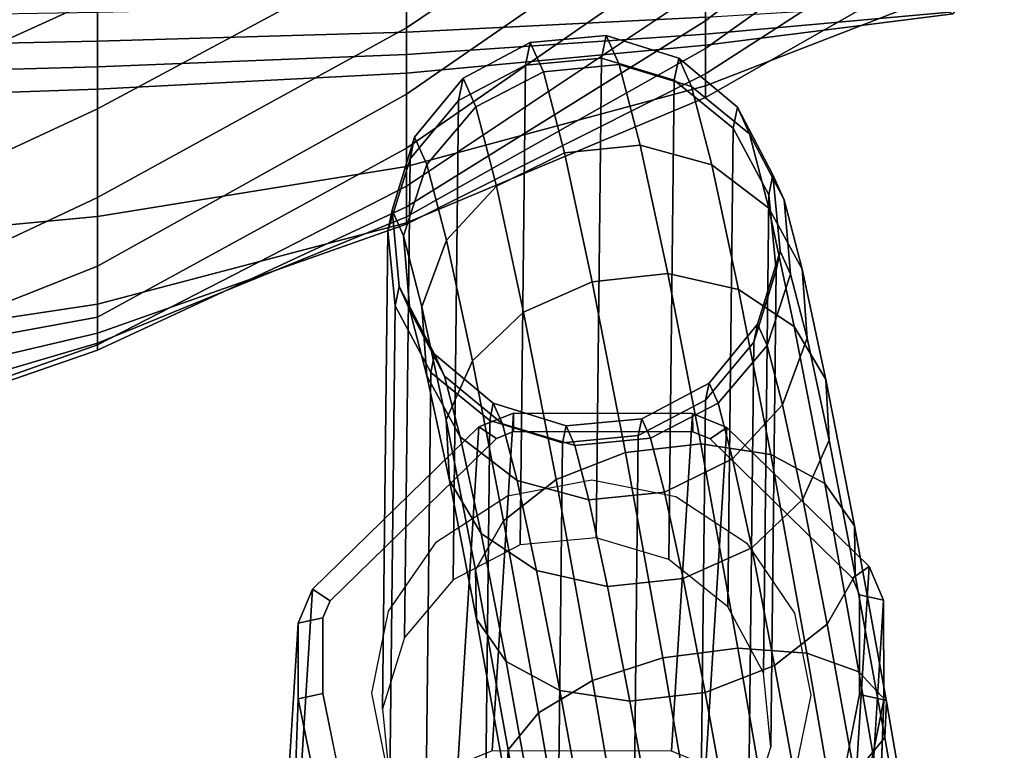
# Model space of a CAD drawing. Extents: x -15.4 to 15.4, y -15.4 to 17.3.
# Drawn here: x 10.2 to 11.8, y 6.8 to 8 of the extents above; entities that cross this region are included whole.
import ezdxf

# ---------------------------------------------------------------- set-up
doc = ezdxf.new("R2010")
doc.units = 0
doc.header["$MEASUREMENT"] = 0
for name, color, linetype in [('KNOLL_STUDIO_CHAIR_ARM', 70, 'CONTINUOUS'), ('KNOLL_STUDIO_CHAIR_ARM_SUP', 110, 'CONTINUOUS'), ('KNOLL_STUDIO_CHAIR_CUSHION', 32, 'CONTINUOUS')]:
    doc.layers.add(name, color=color, linetype=linetype)

msp = doc.modelspace()

# ---------------------------------------------------------------- linework, layer by layer
at = {"layer": 'KNOLL_STUDIO_CHAIR_ARM'}
for points in [[(10.9949, 7.9278, 17.9759), (11.1172, 7.9392, 17.9716), (11.1098, 7.9026, 17.587), (10.9875, 7.8911, 17.5901)], [(11.0163, 7.8805, 18.3771), (11.1385, 7.8921, 18.3711), (11.1172, 7.9392, 17.9716), (10.9949, 7.9278, 17.9759)], [(11.1172, 7.9392, 17.9716), (11.2346, 7.9026, 17.9669), (11.2273, 7.8668, 17.5911), (11.1098, 7.9026, 17.587)], [(11.1385, 7.8921, 18.3711), (11.2552, 7.8569, 18.3548), (11.2346, 7.9026, 17.9669), (11.1172, 7.9392, 17.9716)], [(10.8864, 7.8702, 17.9792), (10.9949, 7.9278, 17.9759), (10.9875, 7.8911, 17.5901), (10.879, 7.8341, 17.5998)], [(10.9072, 7.8239, 18.3719), (11.0163, 7.8805, 18.3771), (10.9949, 7.9278, 17.9759), (10.8864, 7.8702, 17.9792)], [(10.9875, 7.8911, 17.5901), (11.1098, 7.9026, 17.587), (11.1011, 7.1285, 13.7824), (10.9788, 7.117, 13.785)], [(11.1098, 7.9026, 17.587), (11.2273, 7.8668, 17.5911), (11.2187, 7.0934, 13.7893), (11.1011, 7.1285, 13.7824)], [(11.2346, 7.9026, 17.9669), (11.3292, 7.8236, 17.9626), (11.3222, 7.7893, 17.6016), (11.2273, 7.8668, 17.5911)], [(11.2552, 7.8569, 18.3548), (11.3488, 7.7802, 18.3308), (11.3292, 7.8236, 17.9626), (11.2346, 7.9026, 17.9669)], [(10.879, 7.8341, 17.5998), (10.9875, 7.8911, 17.5901), (10.9788, 7.117, 13.785), (10.8703, 7.0604, 13.7968)], [(11.0501, 7.7499, 18.7584), (11.1721, 7.762, 18.7508), (11.1385, 7.8921, 18.3711), (11.0163, 7.8805, 18.3771)], [(11.1721, 7.762, 18.7508), (11.2879, 7.7305, 18.7235), (11.2552, 7.8569, 18.3548), (11.1385, 7.8921, 18.3711)], [(10.808, 7.7752, 17.981), (10.8864, 7.8702, 17.9792), (10.879, 7.8341, 17.5998), (10.8009, 7.7403, 17.6146)], [(10.8279, 7.7309, 18.3563), (10.9072, 7.8239, 18.3719), (10.8864, 7.8702, 17.9792), (10.808, 7.7752, 17.981)], [(10.9403, 7.696, 18.7451), (11.0501, 7.7499, 18.7584), (11.0163, 7.8805, 18.3771), (10.9072, 7.8239, 18.3719)], [(11.2273, 7.8668, 17.5911), (11.3222, 7.7893, 17.6016), (11.3135, 7.0168, 13.8047), (11.2187, 7.0934, 13.7893)], [(11.2879, 7.7305, 18.7235), (11.3798, 7.6603, 18.6808), (11.3488, 7.7802, 18.3308), (11.2552, 7.8569, 18.3548)], [(10.8009, 7.7403, 17.6146), (10.879, 7.8341, 17.5998), (10.8703, 7.0604, 13.7968), (10.7922, 6.9675, 13.8159)], [(10.8596, 7.6087, 18.7131), (10.9403, 7.696, 18.7451), (10.9072, 7.8239, 18.3719), (10.8279, 7.7309, 18.3563)], [(11.3292, 7.8236, 17.9626), (11.3866, 7.7143, 17.9593), (11.3799, 7.6817, 17.617), (11.3222, 7.7893, 17.6016)], [(11.3488, 7.7802, 18.3308), (11.4048, 7.6738, 18.3027), (11.3866, 7.7143, 17.9593), (11.3292, 7.8236, 17.9626)], [(11.3222, 7.7893, 17.6016), (11.3799, 7.6817, 17.617), (11.3713, 6.9105, 13.8262), (11.3135, 7.0168, 13.8047)], [(10.7718, 7.6571, 17.981), (10.808, 7.7752, 17.981), (10.8009, 7.7403, 17.6146), (10.765, 7.624, 17.6323)], [(10.7905, 7.6157, 18.3327), (10.8279, 7.7309, 18.3563), (10.808, 7.7752, 17.981), (10.7718, 7.6571, 17.981)], [(11.3798, 7.6603, 18.6808), (11.4338, 7.562, 18.629), (11.4048, 7.6738, 18.3027), (11.3488, 7.7802, 18.3308)], [(11.0949, 7.5418, 19.1023), (11.2168, 7.5548, 19.0933), (11.1721, 7.762, 18.7508), (11.0501, 7.7499, 18.7584)], [(11.2168, 7.5548, 19.0933), (11.3312, 7.5294, 19.0562), (11.2879, 7.7305, 18.7235), (11.1721, 7.762, 18.7508)], [(10.765, 7.624, 17.6323), (10.8009, 7.7403, 17.6146), (10.7922, 6.9675, 13.8159), (10.7564, 6.8523, 13.8394)], [(10.9842, 7.4924, 19.0818), (11.0949, 7.5418, 19.1023), (11.0501, 7.7499, 18.7584), (10.9403, 7.696, 18.7451)], [(10.8201, 7.5011, 18.6671), (10.8596, 7.6087, 18.7131), (10.8279, 7.7309, 18.3563), (10.7905, 7.6157, 18.3327)], [(11.3312, 7.5294, 19.0562), (11.4209, 7.4694, 18.9965), (11.3798, 7.6603, 18.6808), (11.2879, 7.7305, 18.7235)], [(11.3866, 7.7143, 17.9593), (11.3981, 7.5912, 17.9575), (11.3918, 7.5605, 17.6349), (11.3799, 7.6817, 17.617)], [(11.4048, 7.6738, 18.3027), (11.4149, 7.5538, 18.2747), (11.3981, 7.5912, 17.9575), (11.3866, 7.7143, 17.9593)], [(10.9015, 7.414, 19.0349), (10.9842, 7.4924, 19.0818), (10.9403, 7.696, 18.7451), (10.8596, 7.6087, 18.7131)], [(11.3799, 7.6817, 17.617), (11.3918, 7.5605, 17.6349), (11.3832, 6.7906, 13.8505), (11.3713, 6.9105, 13.8262)], [(11.4209, 7.4694, 18.9965), (11.4721, 7.3839, 18.9234), (11.4338, 7.562, 18.629), (11.3798, 7.6603, 18.6808)], [(11.4338, 7.562, 18.629), (11.4416, 7.4506, 18.5761), (11.4149, 7.5538, 18.2747), (11.4048, 7.6738, 18.3027)], [(10.7833, 7.5341, 17.9792), (10.7718, 7.6571, 17.981), (10.765, 7.624, 17.6323), (10.7769, 7.5028, 17.6502)], [(10.8005, 7.4957, 18.3047), (10.7905, 7.6157, 18.3327), (10.7718, 7.6571, 17.981), (10.7833, 7.5341, 17.9792)], [(10.7769, 7.5028, 17.6502), (10.765, 7.624, 17.6323), (10.7564, 6.8523, 13.8394), (10.7682, 6.7324, 13.8637)], [(10.828, 7.3897, 18.6142), (10.8201, 7.5011, 18.6671), (10.7905, 7.6157, 18.3327), (10.8005, 7.4957, 18.3047)], [(10.8594, 7.3187, 18.9687), (10.9015, 7.414, 19.0349), (10.8596, 7.6087, 18.7131), (10.8201, 7.5011, 18.6671)], [(11.3981, 7.5912, 17.9575), (11.3618, 7.4732, 17.9575), (11.3559, 7.4442, 17.6526), (11.3918, 7.5605, 17.6349)], [(11.4149, 7.5538, 18.2747), (11.3774, 7.4386, 18.2511), (11.3618, 7.4732, 17.9575), (11.3981, 7.5912, 17.9575)], [(11.1486, 7.2659, 19.3932), (11.2702, 7.2801, 19.383), (11.2168, 7.5548, 19.0933), (11.0949, 7.5418, 19.1023)], [(11.2702, 7.2801, 19.383), (11.3832, 7.2626, 19.3374), (11.3312, 7.5294, 19.0562), (11.2168, 7.5548, 19.0933)], [(11.3918, 7.5605, 17.6349), (11.3559, 7.4442, 17.6526), (11.3473, 6.6754, 13.874), (11.3832, 6.7906, 13.8505)], [(11.4416, 7.4506, 18.5761), (11.4022, 7.343, 18.5302), (11.3774, 7.4386, 18.2511), (11.4149, 7.5538, 18.2747)], [(11.4721, 7.3839, 18.9234), (11.4771, 7.2861, 18.8481), (11.4416, 7.4506, 18.5761), (11.4338, 7.562, 18.629)], [(10.8406, 7.4247, 17.9759), (10.7833, 7.5341, 17.9792), (10.7769, 7.5028, 17.6502), (10.8346, 7.3952, 17.6656)], [(10.8566, 7.3893, 18.2766), (10.8005, 7.4957, 18.3047), (10.7833, 7.5341, 17.9792), (10.8406, 7.4247, 17.9759)], [(11.0367, 7.2223, 19.3666), (11.1486, 7.2659, 19.3932), (11.0949, 7.5418, 19.1023), (10.9842, 7.4924, 19.0818)], [(11.3832, 7.2626, 19.3374), (11.4702, 7.2161, 19.2635), (11.4209, 7.4694, 18.9965), (11.3312, 7.5294, 19.0562)], [(10.8346, 7.3952, 17.6656), (10.7769, 7.5028, 17.6502), (10.7682, 6.7324, 13.8637), (10.826, 6.6261, 13.8852)], [(10.8644, 7.2208, 18.8934), (10.8594, 7.3187, 18.9687), (10.8201, 7.5011, 18.6671), (10.828, 7.3897, 18.6142)], [(10.882, 7.2913, 18.5625), (10.828, 7.3897, 18.6142), (10.8005, 7.4957, 18.3047), (10.8566, 7.3893, 18.2766)], [(10.9517, 7.1559, 19.3071), (11.0367, 7.2223, 19.3666), (10.9842, 7.4924, 19.0818), (10.9015, 7.414, 19.0349)], [(11.3618, 7.4732, 17.9575), (11.2835, 7.3781, 17.9593), (11.2778, 7.3504, 17.6674), (11.3559, 7.4442, 17.6526)], [(11.3774, 7.4386, 18.2511), (11.2982, 7.3456, 18.2355), (11.2835, 7.3781, 17.9593), (11.3618, 7.4732, 17.9575)], [(11.4702, 7.2161, 19.2635), (11.5181, 7.1478, 19.1724), (11.4721, 7.3839, 18.9234), (11.4209, 7.4694, 18.9965)], [(11.3559, 7.4442, 17.6526), (11.2778, 7.3504, 17.6674), (11.2692, 6.5825, 13.8931), (11.3473, 6.6754, 13.874)], [(11.4022, 7.343, 18.5302), (11.3215, 7.2556, 18.4981), (11.2982, 7.3456, 18.2355), (11.3774, 7.4386, 18.2511)], [(11.4771, 7.2861, 18.8481), (11.435, 7.1907, 18.7819), (11.4022, 7.343, 18.5302), (11.4416, 7.4506, 18.5761)], [(10.9352, 7.3458, 17.9716), (10.8406, 7.4247, 17.9759), (10.8346, 7.3952, 17.6656), (10.9295, 7.3177, 17.6761)], [(10.9502, 7.3126, 18.2526), (10.8566, 7.3893, 18.2766), (10.8406, 7.4247, 17.9759), (10.9352, 7.3458, 17.9716)], [(10.9065, 7.0767, 19.2238), (10.9517, 7.1559, 19.3071), (10.9015, 7.414, 19.0349), (10.8594, 7.3187, 18.9687)], [(10.9295, 7.3177, 17.6761), (10.8346, 7.3952, 17.6656), (10.826, 6.6261, 13.8852), (10.9209, 6.5495, 13.9006)], [(10.9156, 7.1354, 18.8203), (10.8644, 7.2208, 18.8934), (10.828, 7.3897, 18.6142), (10.882, 7.2913, 18.5625)], [(10.9739, 7.2211, 18.5197), (10.882, 7.2913, 18.5625), (10.8566, 7.3893, 18.2766), (10.9502, 7.3126, 18.2526)], [(11.2835, 7.3781, 17.9593), (11.1749, 7.3205, 17.9626), (11.1693, 7.2934, 17.6771), (11.2778, 7.3504, 17.6674)], [(11.2982, 7.3456, 18.2355), (11.1891, 7.289, 18.2304), (11.1749, 7.3205, 17.9626), (11.2835, 7.3781, 17.9593)], [(11.5181, 7.1478, 19.1724), (11.5195, 7.0679, 19.078), (11.4771, 7.2861, 18.8481), (11.4721, 7.3839, 18.9234)], [(11.0526, 7.3092, 17.9669), (10.9352, 7.3458, 17.9716), (10.9295, 7.3177, 17.6761), (11.047, 7.2819, 17.6801)], [(11.0669, 7.2774, 18.2363), (10.9502, 7.3126, 18.2526), (10.9352, 7.3458, 17.9716), (11.0526, 7.3092, 17.9669)], [(11.2778, 7.3504, 17.6674), (11.1693, 7.2934, 17.6771), (11.1608, 6.5259, 13.9049), (11.2692, 6.5825, 13.8931)], [(11.3215, 7.2556, 18.4981), (11.2117, 7.2018, 18.4849), (11.1891, 7.289, 18.2304), (11.2982, 7.3456, 18.2355)], [(11.435, 7.1907, 18.7819), (11.3523, 7.1123, 18.735), (11.3215, 7.2556, 18.4981), (11.4022, 7.343, 18.5302)], [(10.9079, 6.9969, 19.1295), (10.9065, 7.0767, 19.2238), (10.8594, 7.3187, 18.9687), (10.8644, 7.2208, 18.8934)], [(11.047, 7.2819, 17.6801), (10.9295, 7.3177, 17.6761), (10.9209, 6.5495, 13.9006), (11.0384, 6.5144, 13.9075)], [(11.0896, 7.1897, 18.4925), (10.9739, 7.2211, 18.5197), (10.9502, 7.3126, 18.2526), (11.0669, 7.2774, 18.2363)], [(11.1749, 7.3205, 17.9626), (11.0526, 7.3092, 17.9669), (11.047, 7.2819, 17.6801), (11.1693, 7.2934, 17.6771)], [(11.1891, 7.289, 18.2304), (11.0669, 7.2774, 18.2363), (11.0526, 7.3092, 17.9669), (11.1749, 7.3205, 17.9626)], [(11.0052, 7.0754, 18.7607), (10.9156, 7.1354, 18.8203), (10.882, 7.2913, 18.5625), (10.9739, 7.2211, 18.5197)], [(11.1693, 7.2934, 17.6771), (11.047, 7.2819, 17.6801), (11.0384, 6.5144, 13.9075), (11.1608, 6.5259, 13.9049)], [(11.2117, 7.2018, 18.4849), (11.0896, 7.1897, 18.4925), (11.0669, 7.2774, 18.2363), (11.1891, 7.289, 18.2304)], [(11.2087, 6.9348, 19.6176), (11.3301, 6.9504, 19.6065), (11.2702, 7.2801, 19.383), (11.1486, 7.2659, 19.3932)], [(11.3301, 6.9504, 19.6065), (11.4413, 6.9424, 19.5544), (11.3832, 7.2626, 19.3374), (11.2702, 7.2801, 19.383)], [(11.5195, 7.0679, 19.078), (11.4743, 6.9888, 18.9948), (11.435, 7.1907, 18.7819), (11.4771, 7.2861, 18.8481)], [(11.0956, 6.8982, 19.5862), (11.2087, 6.9348, 19.6176), (11.1486, 7.2659, 19.3932), (11.0367, 7.2223, 19.3666)], [(11.4413, 6.9424, 19.5544), (11.5254, 6.9122, 19.4695), (11.4702, 7.2161, 19.2635), (11.3832, 7.2626, 19.3374)], [(11.3523, 7.1123, 18.735), (11.2416, 7.0629, 18.7145), (11.2117, 7.2018, 18.4849), (11.3215, 7.2556, 18.4981)], [(10.9558, 6.9286, 19.0384), (10.9079, 6.9969, 19.1295), (10.8644, 7.2208, 18.8934), (10.9156, 7.1354, 18.8203)], [(11.008, 6.8461, 19.5171), (11.0956, 6.8982, 19.5862), (11.0367, 7.2223, 19.3666), (10.9517, 7.1559, 19.3071)], [(11.1197, 7.0499, 18.7235), (11.0052, 7.0754, 18.7607), (10.9739, 7.2211, 18.5197), (11.0896, 7.1897, 18.4925)], [(11.5254, 6.9122, 19.4695), (11.5696, 6.8644, 19.3645), (11.5181, 7.1478, 19.1724), (11.4702, 7.2161, 19.2635)], [(11.2416, 7.0629, 18.7145), (11.1197, 7.0499, 18.7235), (11.0896, 7.1897, 18.4925), (11.2117, 7.2018, 18.4849)], [(11.4743, 6.9888, 18.9948), (11.3893, 6.9223, 18.9353), (11.3523, 7.1123, 18.735), (11.435, 7.1907, 18.7819)], [(10.9592, 6.7864, 19.4206), (11.008, 6.8461, 19.5171), (10.9517, 7.1559, 19.3071), (10.9065, 7.0767, 19.2238)], [(11.0428, 6.8821, 18.9644), (10.9558, 6.9286, 19.0384), (10.9156, 7.1354, 18.8203), (11.0052, 7.0754, 18.7607)], [(11.5696, 6.8644, 19.3645), (11.5671, 6.8062, 19.2555), (11.5195, 7.0679, 19.078), (11.5181, 7.1478, 19.1724)], [(11.3893, 6.9223, 18.9353), (11.2774, 6.8787, 18.9087), (11.2416, 7.0629, 18.7145), (11.3523, 7.1123, 18.735)], [(10.9567, 6.7282, 19.3116), (10.9592, 6.7864, 19.4206), (10.9065, 7.0767, 19.2238), (10.9079, 6.9969, 19.1295)], [(11.1558, 6.8646, 18.9189), (11.0428, 6.8821, 18.9644), (11.0052, 7.0754, 18.7607), (11.1197, 7.0499, 18.7235)], [(11.2774, 6.8787, 18.9087), (11.1558, 6.8646, 18.9189), (11.1197, 7.0499, 18.7235), (11.2416, 7.0629, 18.7145)], [(11.5671, 6.8062, 19.2555), (11.5183, 6.7465, 19.159), (11.4743, 6.9888, 18.9948), (11.5195, 7.0679, 19.078)], [(11.0009, 6.6803, 19.2066), (10.9567, 6.7282, 19.3116), (10.9079, 6.9969, 19.1295), (10.9558, 6.9286, 19.0384)], [(11.5183, 6.7465, 19.159), (11.4307, 6.6943, 19.0899), (11.3893, 6.9223, 18.9353), (11.4743, 6.9888, 18.9948)], [(11.2725, 6.5637, 19.7653), (11.3937, 6.5808, 19.7536), (11.3301, 6.9504, 19.6065), (11.2087, 6.9348, 19.6176)], [(11.3937, 6.5808, 19.7536), (11.503, 6.5836, 19.6973), (11.4413, 6.9424, 19.5544), (11.3301, 6.9504, 19.6065)], [(11.085, 6.6502, 19.1217), (11.0009, 6.6803, 19.2066), (10.9558, 6.9286, 19.0384), (11.0428, 6.8821, 18.9644)], [(11.1581, 6.535, 19.7308), (11.2725, 6.5637, 19.7653), (11.2087, 6.9348, 19.6176), (11.0956, 6.8982, 19.5862)], [(11.503, 6.5836, 19.6973), (11.584, 6.5716, 19.605), (11.5254, 6.9122, 19.4695), (11.4413, 6.9424, 19.5544)], [(11.4307, 6.6943, 19.0899), (11.3176, 6.6577, 19.0585), (11.2774, 6.8787, 18.9087), (11.3893, 6.9223, 18.9353)], [(11.584, 6.5716, 19.605), (11.6242, 6.5468, 19.4909), (11.5696, 6.8644, 19.3645), (11.5254, 6.9122, 19.4695)], [(11.0677, 6.4989, 19.6552), (11.1581, 6.535, 19.7308), (11.0956, 6.8982, 19.5862), (11.008, 6.8461, 19.5171)], [(11.1962, 6.6422, 19.0696), (11.085, 6.6502, 19.1217), (11.0428, 6.8821, 18.9644), (11.1558, 6.8646, 18.9189)], [(11.3176, 6.6577, 19.0585), (11.1962, 6.6422, 19.0696), (11.1558, 6.8646, 18.9189), (11.2774, 6.8787, 18.9087)], [(11.6242, 6.5468, 19.4909), (11.6175, 6.5128, 19.3723), (11.5671, 6.8062, 19.2555), (11.5696, 6.8644, 19.3645)], [(11.0152, 6.461, 19.5501), (11.0677, 6.4989, 19.6552), (11.008, 6.8461, 19.5171), (10.9592, 6.7864, 19.4206)], [(11.6175, 6.5128, 19.3723), (11.565, 6.4749, 19.2671), (11.5183, 6.7465, 19.159), (11.5671, 6.8062, 19.2555)], [(11.0086, 6.427, 19.4315), (11.0152, 6.461, 19.5501), (10.9592, 6.7864, 19.4206), (10.9567, 6.7282, 19.3116)]]:
    msp.add_3dface(points, dxfattribs=at)
at = {"layer": 'KNOLL_STUDIO_CHAIR_ARM_SUP'}
for points in [[(10.9119, 7.3073, 14.0275), (10.9676, 7.3297, 14.0217), (10.9335, 6.7845, 11.5625), (10.8778, 6.762, 11.5682)], [(10.9119, 7.3073, 14.0275), (10.9403, 7.2885, 14.0715), (10.9681, 7.2998, 14.0687), (10.9676, 7.3297, 14.0217)], [(11.2226, 6.7839, 11.5586), (10.9335, 6.7845, 11.5625), (10.9676, 7.3297, 14.0217), (11.2566, 7.3292, 14.0178)], [(10.9676, 7.3297, 14.0217), (10.9681, 7.2998, 14.0687), (11.2572, 7.2992, 14.0648), (11.2566, 7.3292, 14.0178)], [(11.2566, 7.3292, 14.0178), (11.3123, 7.3065, 14.0221), (11.2783, 6.7613, 11.5628), (11.2226, 6.7839, 11.5586)], [(11.2572, 7.2992, 14.0648), (11.2851, 7.2879, 14.0669), (11.3123, 7.3065, 14.0221), (11.2566, 7.3292, 14.0178)], [(10.8778, 6.762, 11.5682), (10.6094, 6.5, 11.63), (10.6434, 7.0453, 14.0893), (10.9119, 7.3073, 14.0275)], [(10.6434, 7.0453, 14.0893), (10.6718, 7.0266, 14.1333), (10.9403, 7.2885, 14.0715), (10.9119, 7.3073, 14.0275)], [(11.508, 6.5369, 11.6094), (11.2783, 6.7613, 11.5628), (11.3123, 7.3065, 14.0221), (11.5421, 7.0821, 14.0686)], [(11.3123, 7.3065, 14.0221), (11.2851, 7.2879, 14.0669), (11.5148, 7.0635, 14.1135), (11.5421, 7.0821, 14.0686)], [(11.5311, 6.4825, 11.6212), (11.508, 6.5369, 11.6094), (11.5421, 7.0821, 14.0686), (11.5652, 7.0277, 14.0804)], [(11.5263, 7.0363, 14.1193), (11.5652, 7.0277, 14.0804), (11.5421, 7.0821, 14.0686), (11.5148, 7.0635, 14.1135)], [(10.6204, 6.9909, 14.1016), (10.6434, 7.0453, 14.0893), (10.6094, 6.5, 11.63), (10.5864, 6.4457, 11.6424)], [(10.6434, 7.0453, 14.0893), (10.6204, 6.9909, 14.1016), (10.6603, 6.9994, 14.1395), (10.6718, 7.0266, 14.1333)], [(11.5265, 6.8753, 14.155), (11.5654, 6.8667, 14.1161), (11.5652, 7.0277, 14.0804), (11.5263, 7.0363, 14.1193)], [(10.6204, 6.9909, 14.1016), (10.6206, 6.8684, 14.1288), (10.66, 6.8769, 14.1667), (10.6603, 6.9994, 14.1395)], [(10.6565, 6.6914, 14.1698), (10.6206, 6.8684, 14.1288), (10.6042, 6.4255, 12.9725), (10.6408, 6.2566, 13.0367)], [(10.66, 6.8769, 14.1667), (10.6206, 6.8684, 14.1288), (10.6565, 6.6914, 14.1698), (10.6933, 6.714, 14.2023)], [(11.4941, 6.7126, 14.1916), (11.53, 6.6898, 14.158), (11.5654, 6.8667, 14.1161), (11.5265, 6.8753, 14.155)], [(11.549, 6.4239, 12.9598), (11.5654, 6.8667, 14.1161), (11.53, 6.6898, 14.158), (11.5136, 6.2551, 13.0249)]]:
    msp.add_3dface(points, dxfattribs=at)
for points, invisible_edges in [([(10.9681, 7.2998, 14.0687), (10.9403, 7.2885, 14.0715), (10.9584, 7.1963, 14.0917), (10.9681, 7.2998, 14.0687)], 6), ([(11.0941, 7.222, 14.0842), (10.9681, 7.2998, 14.0687), (10.9584, 7.1963, 14.0917), (11.0941, 7.222, 14.0842)], 3), ([(11.0941, 7.222, 14.0842), (11.2572, 7.2992, 14.0648), (10.9681, 7.2998, 14.0687), (11.0941, 7.222, 14.0842)], 5), ([(11.2572, 7.2992, 14.0648), (11.0941, 7.222, 14.0842), (11.2296, 7.1951, 14.0882), (11.2572, 7.2992, 14.0648)], 5), ([(11.2851, 7.2879, 14.0669), (11.2572, 7.2992, 14.0648), (11.2296, 7.1951, 14.0882), (11.2851, 7.2879, 14.0669)], 6), ([(10.8434, 7.1218, 14.1098), (10.9403, 7.2885, 14.0715), (10.6718, 7.0266, 14.1333), (10.8434, 7.1218, 14.1098)], 5), ([(10.9403, 7.2885, 14.0715), (10.8434, 7.1218, 14.1098), (10.9584, 7.1963, 14.0917), (10.9403, 7.2885, 14.0715)], 5), ([(11.2851, 7.2879, 14.0669), (11.2296, 7.1951, 14.0882), (11.3444, 7.1196, 14.1034), (11.2851, 7.2879, 14.0669)], 5), ([(11.3444, 7.1196, 14.1034), (11.5148, 7.0635, 14.1135), (11.2851, 7.2879, 14.0669), (11.3444, 7.1196, 14.1034)], 5), ([(10.8434, 7.1218, 14.1098), (10.6718, 7.0266, 14.1333), (10.7664, 7.0099, 14.1357), (10.8434, 7.1218, 14.1098)], 3), ([(11.5148, 7.0635, 14.1135), (11.3444, 7.1196, 14.1034), (11.4211, 7.007, 14.1273), (11.5148, 7.0635, 14.1135)], 5), ([(11.5148, 7.0635, 14.1135), (11.4211, 7.007, 14.1273), (11.5263, 7.0363, 14.1193), (11.5148, 7.0635, 14.1135)], 3), ([(10.6603, 6.9994, 14.1395), (10.7664, 7.0099, 14.1357), (10.6718, 7.0266, 14.1333), (10.6603, 6.9994, 14.1395)], 3), ([(11.4211, 7.007, 14.1273), (11.4478, 6.8745, 14.1563), (11.5265, 6.8753, 14.155), (11.5263, 7.0363, 14.1193)], 10), ([(11.5652, 7.0277, 14.0804), (11.5654, 6.8667, 14.1161), (11.549, 6.4239, 12.9598), (11.5311, 6.4825, 11.6212)], 4), ([(10.6603, 6.9994, 14.1395), (10.66, 6.8769, 14.1667), (10.7392, 6.8777, 14.1654), (10.7664, 7.0099, 14.1357)], 10), ([(10.5864, 6.4457, 11.6424), (10.6042, 6.4255, 12.9725), (10.6206, 6.8684, 14.1288), (10.6204, 6.9909, 14.1016)], 1), ([(10.7392, 6.8777, 14.1654), (10.66, 6.8769, 14.1667), (10.6933, 6.714, 14.2023), (10.766, 6.7452, 14.1944)], 5), ([(11.4478, 6.8745, 14.1563), (11.4206, 6.7422, 14.186), (11.4941, 6.7126, 14.1916), (11.5265, 6.8753, 14.155)], 10)]:
    msp.add_3dface(points, dxfattribs=dict(at, invisible_edges=invisible_edges))
at = {"layer": 'KNOLL_STUDIO_CHAIR_CUSHION'}
for points in [[(11.2778, 8.0183, 11.4846), (11.2778, 7.9629, 10.8622), (11.7573, 8.3354, 10.8459), (11.7599, 8.4133, 11.4633)], [(10.7953, 8.0885, 13.9513), (10.7953, 7.9517, 13.3385), (11.2778, 8.2774, 13.3409), (11.2778, 8.4029, 13.953)], [(11.2778, 7.9629, 10.8622), (11.2778, 7.9184, 10.239), (11.7526, 8.2575, 10.2285), (11.7573, 8.3354, 10.8459)], [(10.7953, 7.9517, 13.3385), (10.7953, 7.8445, 12.7197), (11.2778, 8.1778, 12.7241), (11.2778, 8.2774, 13.3409)], [(10.2963, 7.9992, 14.5521), (10.2963, 7.8208, 13.9471), (10.7953, 8.0885, 13.9513), (10.7953, 8.2558, 14.5567)], [(11.2778, 7.9184, 10.239), (11.2778, 7.8771, 9.6154), (11.7466, 8.1799, 9.6111), (11.7526, 8.2575, 10.2285)], [(9.783, 7.9794, 15.1101), (9.783, 7.7656, 14.5131), (10.2963, 7.9992, 14.5521), (10.2963, 8.2039, 15.1487)], [(10.7953, 7.8445, 12.7197), (10.7953, 7.7572, 12.0978), (11.2778, 8.0918, 12.1051), (11.2778, 8.1778, 12.7241)], [(11.2778, 7.8771, 9.6154), (11.2778, 7.839, 8.9918), (11.7401, 8.1027, 8.9937), (11.7466, 8.1799, 9.6111)], [(10.2963, 7.8208, 13.9471), (10.2963, 7.6775, 13.3328), (10.7953, 7.9517, 13.3385), (10.7953, 8.0885, 13.9513)], [(10.7953, 7.7572, 12.0978), (10.7953, 7.696, 11.4728), (11.2778, 8.0183, 11.4846), (11.2778, 8.0918, 12.1051)], [(11.2778, 7.839, 8.9918), (11.2778, 7.8577, 8.3676), (11.7195, 8.0293, 8.3762), (11.7401, 8.1027, 8.9937)], [(11.2778, 7.8577, 8.3676), (11.2778, 7.9237, 7.7463), (11.6775, 7.9739, 7.7578), (11.7195, 8.0293, 8.3762)], [(10.7953, 7.696, 11.4728), (10.7953, 7.6627, 10.8457), (11.2778, 7.9629, 10.8622), (11.2778, 8.0183, 11.4846)], [(9.783, 7.7656, 14.5131), (9.783, 7.5817, 13.9061), (10.2963, 7.8208, 13.9471), (10.2963, 7.9992, 14.5521)], [(10.7953, 7.9447, 7.6014), (10.7953, 7.9874, 7.5419), (11.2778, 8.0045, 7.5462), (11.2778, 7.9685, 7.609)], [(11.2778, 7.9411, 7.6761), (11.2778, 7.9685, 7.609), (11.6662, 7.9926, 7.6166), (11.6717, 7.9769, 7.6864)], [(10.2963, 7.93, 7.6003), (10.2963, 7.9766, 7.5426), (10.7953, 7.9874, 7.5419), (10.7953, 7.9447, 7.6014)], [(11.2778, 7.9237, 7.7463), (11.2778, 7.9411, 7.6761), (11.6717, 7.9769, 7.6864), (11.6775, 7.9739, 7.7578)], [(9.783, 7.9194, 7.5991), (9.783, 7.9683, 7.5427), (10.2963, 7.9766, 7.5426), (10.2963, 7.93, 7.6003)], [(10.7953, 7.9083, 7.665), (10.7953, 7.9447, 7.6014), (11.2778, 7.9685, 7.609), (11.2778, 7.9411, 7.6761)], [(10.7953, 7.6627, 10.8457), (10.7953, 7.6467, 10.2179), (11.2778, 7.9184, 10.239), (11.2778, 7.9629, 10.8622)], [(10.2963, 7.6775, 13.3328), (10.2963, 7.5667, 12.7119), (10.7953, 7.8445, 12.7197), (10.7953, 7.9517, 13.3385)], [(9.783, 7.8747, 7.6589), (9.783, 7.9194, 7.5991), (10.2963, 7.93, 7.6003), (10.2963, 7.8885, 7.6617)], [(10.2963, 7.8885, 7.6617), (10.2963, 7.93, 7.6003), (10.7953, 7.9447, 7.6014), (10.7953, 7.9083, 7.665)], [(10.7953, 7.8785, 7.732), (10.7953, 7.9083, 7.665), (11.2778, 7.9411, 7.6761), (11.2778, 7.9237, 7.7463)], [(10.7953, 7.7277, 8.3414), (10.7953, 7.8785, 7.732), (11.2778, 7.9237, 7.7463), (11.2778, 7.8577, 8.3676)], [(10.7953, 7.6467, 10.2179), (10.7953, 7.6348, 9.5899), (11.2778, 7.8771, 9.6154), (11.2778, 7.9184, 10.239)], [(10.2963, 7.8524, 7.7265), (10.2963, 7.8885, 7.6617), (10.7953, 7.9083, 7.665), (10.7953, 7.8785, 7.732)], [(9.783, 7.8347, 7.7219), (9.783, 7.8747, 7.6589), (10.2963, 7.8885, 7.6617), (10.2963, 7.8524, 7.7265)], [(10.2963, 7.647, 8.3226), (10.2963, 7.8524, 7.7265), (10.7953, 7.8785, 7.732), (10.7953, 7.7277, 8.3414)], [(10.7953, 7.6348, 9.5899), (10.7953, 7.6369, 8.9621), (11.2778, 7.839, 8.9918), (11.2778, 7.8771, 9.6154)], [(9.783, 7.5987, 8.31), (9.783, 7.8347, 7.7219), (10.2963, 7.8524, 7.7265), (10.2963, 7.647, 8.3226)], [(10.7953, 7.6369, 8.9621), (10.7953, 7.7277, 8.3414), (11.2778, 7.8577, 8.3676), (11.2778, 7.839, 8.9918)], [(10.2963, 7.5667, 12.7119), (10.2963, 7.4846, 12.0865), (10.7953, 7.7572, 12.0978), (10.7953, 7.8445, 12.7197)], [(9.783, 7.5817, 13.9061), (9.783, 7.4363, 13.2887), (10.2963, 7.6775, 13.3328), (10.2963, 7.8208, 13.9471)], [(10.2963, 7.4846, 12.0865), (10.2963, 7.4401, 11.4573), (10.7953, 7.696, 11.4728), (10.7953, 7.7572, 12.0978)], [(10.2963, 7.5057, 8.9367), (10.2963, 7.647, 8.3226), (10.7953, 7.7277, 8.3414), (10.7953, 7.6369, 8.9621)], [(10.2963, 7.4401, 11.4573), (10.2963, 7.4312, 10.8266), (10.7953, 7.6627, 10.8457), (10.7953, 7.696, 11.4728)], [(9.783, 7.4363, 13.2887), (9.783, 7.363, 12.6884), (10.2963, 7.5667, 12.7119), (10.2963, 7.6775, 13.3328)], [(10.2963, 7.4312, 10.8266), (10.2963, 7.4428, 10.1959), (10.7953, 7.6467, 10.2179), (10.7953, 7.6627, 10.8457)], [(9.783, 7.4279, 8.9204), (9.783, 7.5987, 8.31), (10.2963, 7.647, 8.3226), (10.2963, 7.5057, 8.9367)], [(10.2963, 7.4428, 10.1959), (10.2963, 7.4589, 9.5653), (10.7953, 7.6348, 9.5899), (10.7953, 7.6467, 10.2179)], [(10.2963, 7.4589, 9.5653), (10.2963, 7.5057, 8.9367), (10.7953, 7.6369, 8.9621), (10.7953, 7.6348, 9.5899)], [(9.783, 7.363, 12.6884), (9.783, 7.3905, 12.0764), (10.2963, 7.4846, 12.0865), (10.2963, 7.5667, 12.7119)], [(9.783, 7.3383, 9.5479), (9.783, 7.4279, 8.9204), (10.2963, 7.5057, 8.9367), (10.2963, 7.4589, 9.5653)], [(9.783, 7.3905, 12.0764), (9.783, 7.2578, 11.4398), (10.2963, 7.4401, 11.4573), (10.2963, 7.4846, 12.0865)], [(9.783, 7.2914, 10.1805), (9.783, 7.3383, 9.5479), (10.2963, 7.4589, 9.5653), (10.2963, 7.4428, 10.1959)], [(9.783, 7.2531, 10.8137), (9.783, 7.2914, 10.1805), (10.2963, 7.4428, 10.1959), (10.2963, 7.4312, 10.8266)], [(9.783, 7.2578, 11.4398), (9.783, 7.2531, 10.8137), (10.2963, 7.4312, 10.8266), (10.2963, 7.4401, 11.4573)]]:
    msp.add_3dface(points, dxfattribs=at)

doc.saveas('drawing.dxf')
